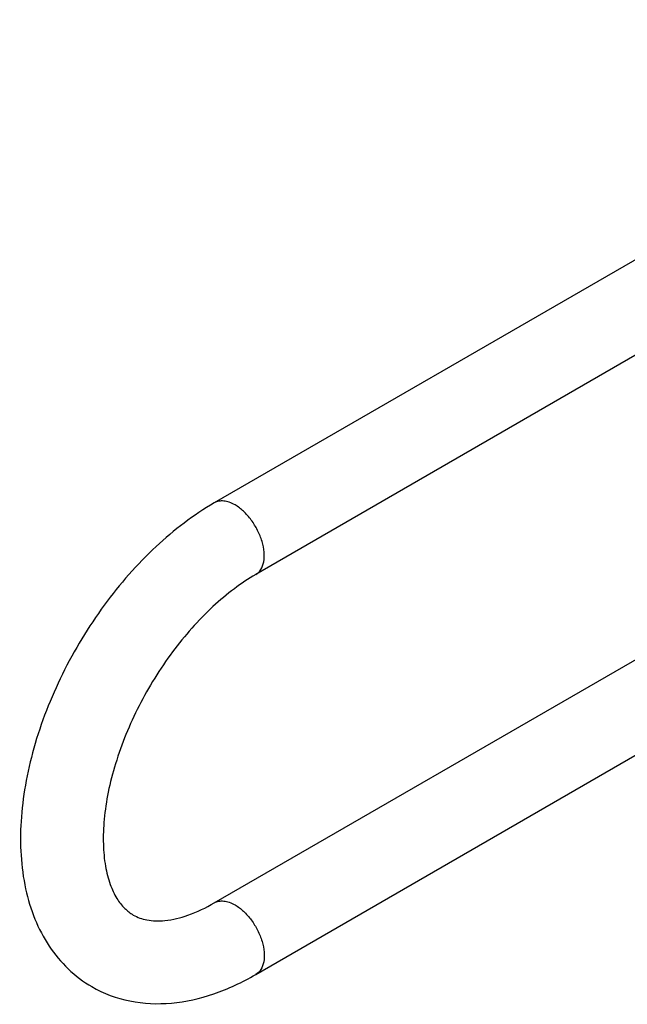
# Model space of a CAD drawing. Units: millimetres. Extents: x -597 to 405, y -55 to 746.
# Drawn here: x -597 to -364, y -55 to 323 of the extents above; entities that cross this region are included whole.
import ezdxf

# ---------------------------------------------------------------- set-up
doc = ezdxf.new("R2010")
doc.units = ezdxf.units.MM
doc.header["$LTSCALE"] = 23.1
doc.layers.get('0').update_dxf_attribs({"linetype": 'CONTINUOUS'})

msp = doc.modelspace()

# ---------------------------------------------------------------- linework, layer by layer
at = {"color": 7, "linetype": 'Continuous'}
for p, q in [((-201.139, 322.956), (-522.656, 137.329)), ((-185.24, 295.416), (-506.756, 109.79)), ((-522.656, -16.336), (-227.573, 154.029)), ((-506.756, -43.876), (-185.24, 141.75))]:
    msp.add_line(p, q, dxfattribs=at)
for points, knots in [([(-522.656, 137.329), (-530.723, 132.672), (-546.227, 120.775), (-565.864, 98.309), (-581.754, 72.072), (-591.048, 48.316), (-595.496, 29.105), (-597.707, 11.035), (-596.814, -6.58), (-591.997, -22.558), (-586.536, -33.079), (-579.138, -42.016), (-572.992, -46.636), (-569.718, -48.529)], [0, 0, 0, 0, 0.1265863, 0.2628978, 0.4034556, 0.5414129, 0.6075259, 0.6709298, 0.7886094, 0.8435962, 0.8966816, 0.9485997, 1, 1, 1, 1]), ([(-514.706, 136.542), (-515.403, 136.944), (-516.791, 137.603), (-518.924, 138.121), (-520.927, 138.07), (-522.132, 137.632), (-522.656, 137.329)], [0, 0, 0, 0, 0.2893897, 0.5491077, 0.7822961, 1, 1, 1, 1]), ([(-506.756, 109.79), (-505.963, 110.249), (-504.52, 111.72), (-503.471, 114.824), (-503.383, 118.561), (-504.223, 122.679), (-505.914, 126.862), (-508.32, 130.778), (-511.245, 134.104), (-513.53, 135.863), (-514.706, 136.542)], [0, 0, 0, 0, 0.0869363, 0.1864108, 0.3038089, 0.4376228, 0.5821283, 0.7294132, 0.871213, 1, 1, 1, 1]), ([(-506.756, 109.79), (-509.592, 108.152), (-515.297, 104.331), (-526.493, 94.899), (-539.458, 80.168), (-552.106, 59.758), (-559.739, 41.255), (-563.556, 26.466), (-565.145, 16.102), (-565.52, 6.552), (-564.748, -1.88), (-562.983, -8.925), (-560.457, -14.431), (-557.404, -18.432), (-555.011, -20.309), (-553.809, -21.003)], [0, 0, 0, 0, 0.0636367, 0.133063, 0.2840688, 0.4426295, 0.5978246, 0.6708577, 0.7390565, 0.8011886, 0.856137, 0.9030505, 0.9416871, 0.9730232, 1, 1, 1, 1]), ([(-553.809, -21.003), (-552.208, -21.928), (-548.181, -23.327), (-540.892, -23.388), (-532.016, -21.153), (-525.889, -18.203), (-522.656, -16.336)], [0, 0, 0, 0, 0.1692081, 0.3815146, 0.658346, 1, 1, 1, 1]), ([(-522.656, -16.337), (-522.132, -16.034), (-520.927, -15.596), (-518.924, -15.545), (-516.791, -16.063), (-515.403, -16.722), (-514.706, -17.124)], [0, 0, 0, 0, 0.2177039, 0.4508923, 0.7106103, 1, 1, 1, 1]), ([(-514.706, -17.124), (-513.53, -17.803), (-511.245, -19.562), (-508.32, -22.888), (-505.914, -26.804), (-504.223, -30.986), (-503.383, -35.105), (-503.471, -38.842), (-504.52, -41.946), (-505.963, -43.416), (-506.756, -43.876)], [0, 0, 0, 0, 0.128787, 0.2705868, 0.4178717, 0.5623772, 0.6961911, 0.8135892, 0.9130637, 1, 1, 1, 1]), ([(-569.718, -48.529), (-565.21, -51.134), (-555.139, -54.881), (-538.858, -55.536), (-522.339, -51.755), (-511.882, -46.836), (-506.756, -43.876)], [0, 0, 0, 0, 0.2367028, 0.4783052, 0.7309021, 1, 1, 1, 1])]:
    msp.add_open_spline(points, degree=3, knots=knots, dxfattribs=at)

doc.saveas('drawing.dxf')
